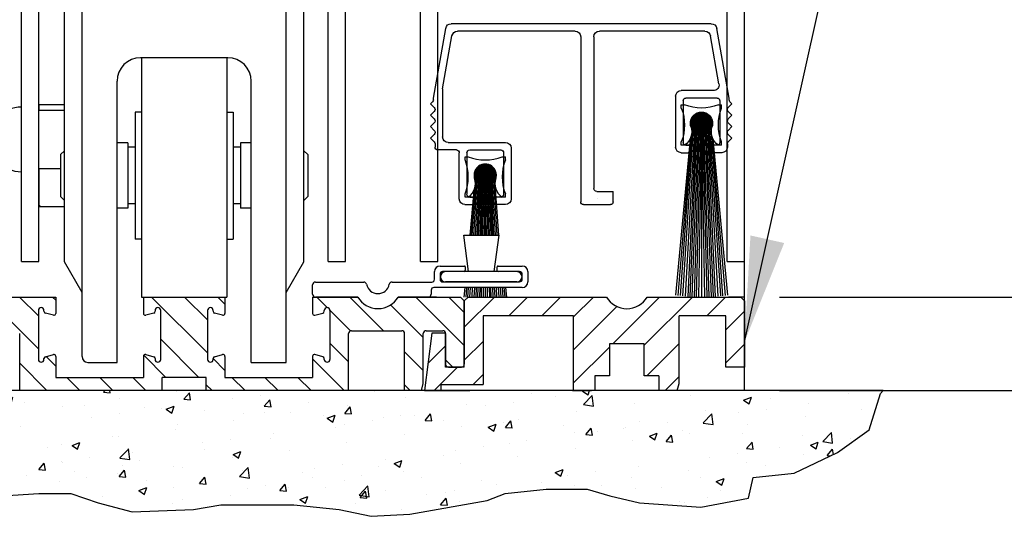
# Model space of a CAD drawing. Extents: x -590 to 468, y -116 to 140.
# Drawn here: x -55 to -50, y -63 to -60 of the extents above; entities that cross this region are included whole.
import ezdxf

# ---------------------------------------------------------------- set-up
doc = ezdxf.new("R2010")
doc.units = 0
doc.header["$MEASUREMENT"] = 0
doc.header["$PDMODE"] = 2
doc.header["$PDSIZE"] = -2
doc.linetypes.add('HIDDEN2', pattern=[0.1875, 0.125, -0.0625])
doc.layers.get('0').update_dxf_attribs({"linetype": 'CONTINUOUS'})
doc.layers.get('DEFPOINTS').update_dxf_attribs({"linetype": 'CONTINUOUS'})
for name, color, linetype in [('G-DETL-DIMS', 31, 'CONTINUOUS'), ('G-DETL-FINE', 32, 'CONTINUOUS'), ('G-DETL-HIDN', 32, 'HIDDEN2'), ('G-DETL-HTCH', 32, 'CONTINUOUS')]:
    doc.layers.add(name, color=color, linetype=linetype)
doc.styles.get("Standard").update_dxf_attribs({"font": 'romans.shx'})
doc.dimstyles.new('DIM6', dxfattribs={"dimscale": 6, "dimtxt": 0.09375, "dimasz": 0.09375, "dimexe": 0.0625, "dimexo": 0.03125, "dimgap": 0.03125, "dimtad": 1, "dimdec": 3, "dimzin": 4, "dimdsep": 46, "dimlunit": 4, "dimtxsty": 'Standard', "dimcen": -0.0625, "dimadec": 0, "dimazin": 0, "dimtfac": 1, "dimtdec": 3, "dimtofl": 0, "dimtmove": 0, "dimatfit": 3, "dimfxl": 0.06, "dimfrac": 2, "dimtolj": 1, "dimtzin": 4, "dimarcsym": 0})
doc.dimstyles.new('DIM6$7', dxfattribs={"dimscale": 6, "dimtxt": 0.09375, "dimasz": 0.09375, "dimexe": 0.0625, "dimexo": 0.03125, "dimgap": 0.03125, "dimtad": 0, "dimdec": 3, "dimzin": 4, "dimdsep": 46, "dimlunit": 4, "dimtxsty": 'Standard', "dimcen": -0.0625, "dimadec": 0, "dimazin": 0, "dimtfac": 1, "dimtdec": 3, "dimtofl": 0, "dimtmove": 0, "dimatfit": 3, "dimfxl": 0.06, "dimfrac": 2, "dimtolj": 1, "dimtzin": 4, "dimarcsym": 0})

# ---------------------------------------------------------------- blocks, each defined once
blk = doc.blocks.new('*D84')
at = {"layer": 'DEFPOINTS', "color": 0, "transparency": 16777216}
for p in [(-51.0733, -36.887), (-41.5222, -36.887), (-51.0733, -62.3622)]:
    blk.add_point(p, dxfattribs=at)
at = {"layer": 'G-DETL-DIMS', "color": 0, "lineweight": -2, "transparency": 16777216}
for p, q in [((-50.8858, -36.887), (-41.1472, -36.887)), ((-41.5222, -61.7997), (-41.5222, -37.4495)), ((-50.8858, -62.3622), (-41.1472, -62.3622))]:
    blk.add_line(p, q, dxfattribs=at)
at = {"layer": 'G-DETL-DIMS', "color": 0, "transparency": 16777216}
for points in [[(-41.6159, -37.4495), (-41.4284, -37.4495), (-41.5222, -36.887)], [(-41.6159, -61.7997), (-41.4284, -61.7997), (-41.5222, -62.3622)]]:
    blk.add_solid(points, dxfattribs=at)
at = {"layer": 'G-DETL-DIMS', "color": 0, "transparency": 16777216, "insert": (-42.1382, -49.0312), "char_height": 0.5625, "attachment_point": 5, "rotation": 90}
blk.add_mtext('\\A1;92" [2337] PACKAGE HEIGHT', dxfattribs=at)
blk = doc.blocks.new('*D85')
at = {"layer": 'DEFPOINTS', "color": 0, "transparency": 16777216}
for p in [(-52.9683, -45.887), (-42.9781, -45.887), (-51.0733, -61.8622)]:
    blk.add_point(p, dxfattribs=at)
at = {"layer": 'G-DETL-DIMS', "color": 0, "lineweight": -2, "transparency": 16777216}
for p, q in [((-52.7808, -45.887), (-42.6031, -45.887)), ((-42.9781, -61.2997), (-42.9781, -46.4495)), ((-50.8858, -61.8622), (-42.6031, -61.8622))]:
    blk.add_line(p, q, dxfattribs=at)
at = {"layer": 'G-DETL-DIMS', "color": 0, "transparency": 16777216}
for points in [[(-43.0718, -46.4495), (-42.8843, -46.4495), (-42.9781, -45.887)], [(-43.0718, -61.2997), (-42.8843, -61.2997), (-42.9781, -61.8622)]]:
    blk.add_solid(points, dxfattribs=at)
at = {"layer": 'G-DETL-DIMS', "color": 0, "transparency": 16777216, "insert": (-43.5941, -53.3651), "char_height": 0.5625, "attachment_point": 5, "rotation": 90}
blk.add_mtext('\\A1;82 1/2" [2095] CLEAR OPENING', dxfattribs=at)
blk = doc.blocks.new('*D88')
at = {"layer": 'DEFPOINTS', "color": 0, "transparency": 16777216}
for p in [(-51.0733, -36.637), (-40.2111, -36.637), (-47.6963, -62.3622)]:
    blk.add_point(p, dxfattribs=at)
at = {"layer": 'G-DETL-DIMS', "color": 0, "lineweight": -2, "transparency": 16777216}
for p, q in [((-50.8858, -36.637), (-39.8361, -36.637)), ((-40.2111, -61.7997), (-40.2111, -37.1995)), ((-47.5088, -62.3622), (-39.8361, -62.3622))]:
    blk.add_line(p, q, dxfattribs=at)
at = {"layer": 'G-DETL-DIMS', "color": 0, "transparency": 16777216}
for points in [[(-40.3048, -37.1995), (-40.1173, -37.1995), (-40.2111, -36.637)], [(-40.3048, -61.7997), (-40.1173, -61.7997), (-40.2111, -62.3622)]]:
    blk.add_solid(points, dxfattribs=at)
at = {"layer": 'G-DETL-DIMS', "color": 0, "transparency": 16777216, "insert": (-40.6798, -48.9062), "char_height": 0.5625, "attachment_point": 5, "rotation": 90}
blk.add_mtext('\\A1;ROUGH OPENING', dxfattribs=at)
blk = doc.blocks.new('4769BLK')
at = {"layer": 'G-DETL-FINE'}
for p, q in [((-0.6902, 0), (0.6902, 0)), ((-0.785, -0.395), (-0.7197, -0.0248)), ((-0.6566, -0.04), (-0.097, -0.04)), ((0.033, -0.04), (0.6566, -0.04)), ((0.785, -0.395), (0.7197, -0.0248)), ((-0.7311, -0.3198), (-0.6862, -0.0648)), ((-0.067, -0.07), (-0.067, -0.8755)), ((0.003, -0.07), (0.003, -0.9455)), ((0.7358, -0.346), (0.6862, -0.0648)), ((-0.7016, -0.355), (-0.5308, -0.355)), ((0.7358, -0.346), (0.7358, -0.6005)), ((-0.7894, -0.4149), (-0.8, -0.4255)), ((-0.785, -0.4042), (-0.785, -0.395)), ((-0.7358, -0.41), (-0.7358, -0.63)), ((-0.7208, -0.395), (-0.5558, -0.395)), ((-0.5408, -0.41), (-0.5408, -0.63)), ((-0.5008, -0.385), (-0.5008, -0.655)), ((0.785, -0.4042), (0.785, -0.395)), ((0.7894, -0.4149), (0.8, -0.4255)), ((-0.7801, -0.4453), (-0.8, -0.4255)), ((-0.7801, -0.4665), (-0.8, -0.4864)), ((0.7801, -0.4453), (0.8, -0.4255)), ((0.7801, -0.4665), (0.8, -0.4864)), ((-0.7806, -0.5058), (-0.8, -0.4864)), ((0.7806, -0.5058), (0.8, -0.4864)), ((-0.7806, -0.527), (-0.8, -0.5464)), ((-0.7801, -0.5662), (-0.8, -0.5464)), ((0.7801, -0.5662), (0.8, -0.5464)), ((0.7806, -0.527), (0.8, -0.5464)), ((-0.7801, -0.5875), (-0.8, -0.6073)), ((-0.7801, -0.6272), (-0.8, -0.6073)), ((0.7801, -0.5875), (0.8, -0.6073)), ((0.7801, -0.6272), (0.8, -0.6073)), ((-0.7758, -0.6378), (-0.7758, -0.655)), ((-0.7208, -0.645), (-0.6933, -0.645)), ((-0.6933, -0.645), (-0.6933, -0.67)), ((-0.5558, -0.645), (-0.5833, -0.645)), ((-0.5833, -0.645), (-0.5833, -0.67)), ((0.3723, -0.6605), (0.3723, -0.9305)), ((0.7058, -0.6305), (0.4023, -0.6305)), ((0.5923, -0.6705), (0.4273, -0.6705)), ((0.6623, -0.6705), (0.7608, -0.6705)), ((0.7758, -0.6378), (0.7758, -0.655)), ((0.7758, -0.6378), (0.7758, -0.6555)), ((-0.7458, -0.685), (-0.7083, -0.685)), ((-0.5308, -0.685), (-0.5683, -0.685)), ((0.4123, -0.6855), (0.4123, -0.9055)), ((0.6073, -0.6855), (0.6073, -0.9055)), ((0.6473, -0.9305), (0.6473, -0.6855)), ((-0.1695, -0.9455), (-0.1695, -0.8905)), ((-0.082, -0.8905), (-0.1695, -0.8905)), ((-0.087, -0.9255), (-0.087, -0.9255)), ((0.4273, -0.9205), (0.4548, -0.9205)), ((0.4548, -0.9205), (0.4548, -0.9455)), ((0.5923, -0.9205), (0.5648, -0.9205)), ((0.5648, -0.9205), (0.5648, -0.9455)), ((-0.012, -0.9605), (-0.1545, -0.9605)), ((0.4023, -0.9605), (0.4398, -0.9605)), ((0.6173, -0.9605), (0.5798, -0.9605))]:
    blk.add_line(p, q, dxfattribs=at)
for centre, radius, start, end in [((-0.6902, -0.03), 0.03, 90, 170), ((-0.6566, -0.07), 0.03, 90, 170), ((-0.097, -0.07), 0.03, 0, 90), ((0.033, -0.07), 0.03, 90, 180), ((0.6566, -0.07), 0.03, 10, 90), ((0.6902, -0.03), 0.03, 10, 90), ((-0.7016, -0.325), 0.03, 170, 270), ((-0.5308, -0.385), 0.03, 360, 90), ((-0.8, -0.4042), 0.015, 315, 360), ((-0.7208, -0.41), 0.015, 90, 180), ((-0.5558, -0.41), 0.015, 0, 90), ((0.8, -0.4042), 0.015, 180, 225), ((-0.7908, -0.4559), 0.015, 315, 45), ((0.7908, -0.4559), 0.015, 135, 225), ((-0.7912, -0.5164), 0.015, 315, 45), ((0.7912, -0.5164), 0.015, 135, 225), ((-0.7908, -0.5769), 0.015, 315, 45), ((0.7908, -0.5769), 0.015, 135, 225), ((-0.7908, -0.6378), 0.015, 360, 45), ((0.7058, -0.6005), 0.03, 270, 360), ((0.7908, -0.6378), 0.015, 135, 180), ((-0.7458, -0.655), 0.03, 180, 270), ((-0.7208, -0.63), 0.015, 180, 270), ((-0.7083, -0.67), 0.015, 270, 0), ((-0.5683, -0.67), 0.015, 180, 270), ((-0.5558, -0.63), 0.015, 270, 0), ((-0.5308, -0.655), 0.03, 270, 0), ((0.4023, -0.6605), 0.03, 90, 180), ((0.4273, -0.6855), 0.015, 90, 180), ((0.5923, -0.6855), 0.015, 0, 90), ((0.6623, -0.6855), 0.015, 90, 180), ((0.7608, -0.6555), 0.015, 270, 0), ((-0.082, -0.8755), 0.015, 270, 0), ((0.4023, -0.9305), 0.03, 180, 270), ((0.4273, -0.9055), 0.015, 180, 270), ((0.5923, -0.9055), 0.015, 270, 0), ((0.6173, -0.9305), 0.03, 270, 0), ((-0.1545, -0.9455), 0.015, 180, 270), ((-0.012, -0.9455), 0.015, 270, 360), ((0.4398, -0.9455), 0.015, 270, 0), ((0.5798, -0.9455), 0.015, 180, 270)]:
    blk.add_arc(centre, radius, start, end, dxfattribs=at)
blk = doc.blocks.new('805')
at = {"layer": 'G-DETL-FINE'}
blk.add_blockref('4769BLK', (0, 0), dxfattribs=at)
blk = doc.blocks.new('BRUSH')
at = {"layer": 'G-DETL-FINE'}
for p, q in [((-0.09, -0.036), (-0.107, -0.036)), ((-0.107, -0.053), (-0.107, -0.036)), ((0.107, -0.036), (0.09, -0.036)), ((0.107, -0.053), (0.107, -0.036)), ((0.0002, -0.076), (-0.0577, -0.1339)), ((-0.0035, -0.0761), (-0.0576, -0.1303)), ((0.0036, -0.0761), (-0.0576, -0.1373)), ((-0.0074, -0.0764), (-0.0573, -0.1264)), ((0.0068, -0.0764), (-0.0573, -0.1406)), ((0.0099, -0.0768), (-0.0569, -0.1436)), ((-0.0116, -0.0771), (-0.0566, -0.1221)), ((0.0129, -0.0774), (-0.0563, -0.1466)), ((0.0157, -0.0781), (-0.0556, -0.1494)), ((-0.0163, -0.0783), (-0.0554, -0.1174)), ((0.0184, -0.079), (-0.0547, -0.1521)), ((0.021, -0.0799), (-0.0538, -0.1547)), ((-0.0217, -0.0802), (-0.0535, -0.112)), ((0.0235, -0.081), (-0.0528, -0.1572)), ((0.0259, -0.0821), (-0.0516, -0.1596)), ((0.0282, -0.0833), (-0.0504, -0.1619)), ((-0.0286, -0.0836), (-0.0502, -0.1051)), ((-0.0495, -0.104), (0.0298, -0.1832)), ((0.0304, -0.0846), (-0.0491, -0.1641)), ((-0.0481, -0.1018), (0.0319, -0.1818)), ((0.0326, -0.086), (-0.0477, -0.1663)), ((-0.0467, -0.0997), (0.034, -0.1804)), ((0.0346, -0.0875), (-0.0462, -0.1683)), ((-0.0451, -0.0977), (0.036, -0.1789)), ((0.0366, -0.0891), (-0.0447, -0.1703)), ((-0.0435, -0.0958), (0.0379, -0.1773)), ((0.0385, -0.0907), (-0.043, -0.1722)), ((-0.0418, -0.0939), (0.0398, -0.1756)), ((0.0403, -0.0924), (-0.0413, -0.1741)), ((-0.0401, -0.0922), (0.0416, -0.1738)), ((0.0421, -0.0942), (-0.0395, -0.1758)), ((-0.0382, -0.0905), (0.0433, -0.172)), ((0.0438, -0.096), (-0.0377, -0.1775)), ((-0.0363, -0.0888), (0.0449, -0.1701)), ((0.0454, -0.098), (-0.0357, -0.1791)), ((-0.0343, -0.0873), (0.0464, -0.1681)), ((0.0469, -0.1), (-0.0337, -0.1806)), ((-0.0323, -0.0858), (0.0479, -0.166)), ((0.0483, -0.1021), (-0.0316, -0.182)), ((-0.0301, -0.0844), (0.0493, -0.1638)), ((0.0497, -0.1043), (-0.0295, -0.1834)), ((-0.0279, -0.0831), (0.0506, -0.1616)), ((-0.0256, -0.0819), (0.0518, -0.1593)), ((-0.0231, -0.0808), (0.0529, -0.1569)), ((-0.0206, -0.0798), (0.0539, -0.1544)), ((-0.018, -0.0789), (0.0549, -0.1517)), ((-0.0153, -0.078), (0.0557, -0.149)), ((-0.0125, -0.0773), (0.0564, -0.1462)), ((-0.0095, -0.0768), (0.057, -0.1432)), ((-0.0064, -0.0763), (0.0574, -0.1401)), ((-0.0031, -0.0761), (0.0577, -0.1369)), ((0.0003, -0.076), (0.0577, -0.1334)), ((0.004, -0.0761), (0.0576, -0.1297)), ((0.0079, -0.0765), (0.0572, -0.1258)), ((0.0122, -0.0773), (0.0564, -0.1215)), ((0.017, -0.0785), (0.0552, -0.1167)), ((0.0226, -0.0806), (0.0532, -0.1111)), ((0.0298, -0.0843), (0.0495, -0.1039)), ((-0.0475, -0.1337), (-0.1123, -1.0491)), ((-0.0415, -0.1337), (-0.1002, -1.0505)), ((-0.0355, -0.1337), (-0.087, -1.0519)), ((-0.0295, -0.1337), (-0.0729, -1.0531)), ((-0.0235, -0.1337), (-0.0618, -1.0539)), ((-0.0577, -0.1311), (0.0026, -0.1914)), ((-0.0577, -0.1346), (-0.0009, -0.1915)), ((-0.0576, -0.1383), (-0.0046, -0.1913)), ((-0.0574, -0.1278), (0.0059, -0.1912)), ((-0.0571, -0.1423), (-0.0086, -0.1908)), ((-0.057, -0.1247), (0.009, -0.1908)), ((-0.0565, -0.1217), (0.012, -0.1902)), ((-0.0563, -0.1467), (-0.013, -0.19)), ((-0.0558, -0.1189), (0.0149, -0.1895)), ((-0.055, -0.1161), (0.0176, -0.1887)), ((-0.0549, -0.1516), (-0.0178, -0.1886)), ((-0.0541, -0.1135), (0.0202, -0.1878)), ((-0.0531, -0.111), (0.0227, -0.1868)), ((-0.052, -0.1085), (0.0252, -0.1857)), ((-0.0175, -0.1337), (-0.0509, -1.0546)), ((-0.0508, -0.1062), (0.0275, -0.1845)), ((-0.0115, -0.1337), (-0.0383, -1.0552)), ((-0.0055, -0.1337), (-0.029, -1.0555)), ((0.0509, -0.1065), (-0.0272, -0.1847)), ((0.0521, -0.1089), (-0.0248, -0.1858)), ((0.0532, -0.1113), (-0.0224, -0.1869)), ((0.0542, -0.1139), (-0.0199, -0.1879)), ((0.0551, -0.1165), (-0.0172, -0.1888)), ((0.0005, -0.1337), (-0.0156, -1.0559)), ((0.0559, -0.1192), (-0.0145, -0.1896)), ((0.0566, -0.1221), (-0.0116, -0.1903)), ((0.0571, -0.1251), (-0.0086, -0.1908)), ((0.0575, -0.1283), (-0.0055, -0.1912)), ((0.0577, -0.1316), (-0.0021, -0.1914)), ((0.0005, -0.1337), (0, -1.056)), ((0, -0.1337), (0.0156, -1.0559)), ((0.0577, -0.1351), (0.0014, -0.1914)), ((0.0575, -0.1388), (0.0051, -0.1912)), ((0.006, -0.1337), (0.029, -1.0555)), ((0.057, -0.1429), (0.0092, -0.1907)), ((0.012, -0.1337), (0.0383, -1.0552)), ((0.0561, -0.1473), (0.0136, -0.1898)), ((0.018, -0.1337), (0.0509, -1.0546)), ((0.0547, -0.1523), (0.0186, -0.1884)), ((0.024, -0.1337), (0.0618, -1.0539)), ((0.03, -0.1337), (0.0729, -1.0531)), ((0.036, -0.1337), (0.087, -1.0519)), ((0.042, -0.1337), (0.1002, -1.0505)), ((0.048, -0.1337), (0.1123, -1.0483)), ((-0.0536, -0.1993), (-0.1261, -1.0473)), ((-0.0527, -0.1573), (-0.0236, -0.1864)), ((-0.0485, -0.165), (-0.0313, -0.1822)), ((0.0523, -0.1582), (0.0245, -0.186)), ((0.0475, -0.1665), (0.0328, -0.1813)), ((0.054, -0.1994), (0.1261, -1.0473)), ((-0.0596, -0.216), (-0.1378, -1.0456)), ((-0.107, -0.25), (-0.107, -0.233)), ((-0.107, -0.25), (0.107, -0.25)), ((0.06, -0.2161), (0.1378, -1.0456)), ((0.107, -0.25), (0.107, -0.233))]:
    blk.add_line(p, q, dxfattribs=at)
blk.add_circle((0, -0.1337), 0.0577, dxfattribs=at)
for centre, radius, start, end in [((0, 0.1937), 0.2467, 248.607, 291.393), ((-0.3367, -0.143), 0.2467, 338.607, 21.393), ((0, -0.1337), 0.0592, 339.6693, 200.3307), ((0.3367, -0.143), 0.2467, 158.607, 201.393), ((-0.1356, -0.1795), 0.084, 302.8811, 19.832), ((0.1356, -0.1795), 0.084, 160.168, 237.1189)]:
    blk.add_arc(centre, radius, start, end, dxfattribs=at)
blk = doc.blocks.new('SO_SWEEP_INS')
at = {"layer": 'G-DETL-FINE'}
for p, q in [((0.4593, 0.393), (0.6465, 0.393)), ((0.485, 0.198), (0.4593, 0.393)), ((0.6465, 0.393), (0.6208, 0.198)), ((0.333, 0.228), (0.4629, 0.228)), ((0.4679, 0.223), (0.4679, 0.205)), ((0.6379, 0.203), (0.6379, 0.223)), ((0.6429, 0.228), (0.7729, 0.228)), ((0.303, 0.157), (0.303, 0.198)), ((0.333, 0.185), (0.333, 0.1555)), ((0.4609, 0.198), (0.346, 0.198)), ((0.744, 0.198), (0.362, 0.198)), ((0.7579, 0.198), (0.6429, 0.198)), ((0.7729, 0.158), (0.7729, 0.183)), ((0.8029, 0.198), (0.8029, 0.143)), ((-0.35, 0.077), (-0.35, 0.127)), ((-0.335, 0.142), (-0.0755, 0.142)), ((0.0755, 0.142), (0.288, 0.142)), ((0.7729, 0.113), (0.3, 0.113)), ((0.3455, 0.143), (0.7579, 0.143)), ((0.744, 0.143), (0.362, 0.143)), ((-0.1079, 0.062), (-0.3347, 0.062)), ((0.27, 0.062), (0.1079, 0.062)), ((0.285, 0.098), (0.285, 0.077))]:
    blk.add_line(p, q, dxfattribs=at)
for centre, radius, start, end in [((0.333, 0.198), 0.03, 90, 180), ((0.4629, 0.223), 0.005, 0, 90), ((0.6429, 0.223), 0.005, 90, 180), ((0.7729, 0.198), 0.03, 0, 90), ((0.346, 0.185), 0.013, 90, 180), ((0.362, 0.1705), 0.0275, 90, 270), ((0.4609, 0.205), 0.007, 270, 0), ((0.6429, 0.203), 0.005, 180, 270), ((0.744, 0.1705), 0.0275, 270, 90), ((0.7579, 0.183), 0.015, 0, 90), ((-0.335, 0.127), 0.015, 90, 180), ((-0.0755, 0.127), 0.015, 11.2333, 90), ((0, 0.142), 0.062, 191.2333, 348.7667), ((0.0755, 0.127), 0.015, 90, 168.7667), ((0.3, 0.098), 0.015, 90, 180), ((0.288, 0.157), 0.015, 270, 0), ((0.3455, 0.1555), 0.0125, 180, 270), ((0.7579, 0.158), 0.015, 270, 0), ((0.7729, 0.143), 0.03, 270, 0), ((-0.335, 0.077), 0.015, 180, 271.0153), ((0, 0.125), 0.125, 210.265, 329.735), ((0.27, 0.077), 0.015, 270, 0)]:
    blk.add_arc(centre, radius, start, end, dxfattribs=at)

msp = doc.modelspace()

# ---------------------------------------------------------------- hatches: boundary and pattern name
at = {"layer": 'G-DETL-FINE'}
h = msp.add_hatch(dxfattribs=at)
h.set_pattern_fill('ANSI31', color=256, angle=90, style=0)
h.set_pattern_definition([(135, (-1181.96067, -67.28767), (-0.088388348, -0.088388348), [])])
h.paths.add_polyline_path([(-53.3228, -61.9386, -0.339454), (-53.3302, -61.9483), (-53.3732, -61.9598, -0.493145), (-53.3858, -61.9502), (-53.3858, -61.8622), (-53.1437, -61.8622, 0.571094), (-52.9284, -61.8632, 0.002392), (-52.9278, -61.8622), (-52.5933, -61.8622), (-52.5733, -61.8822), (-52.5733, -62.2222, -0.414214), (-52.5883, -62.2372), (-52.6583, -62.2372, -0.414214), (-52.6733, -62.2222), (-52.6733, -62.0576, 0.414214), (-52.6883, -62.0426), (-52.7778, -62.0426, 0.414214), (-52.7928, -62.0576), (-52.7928, -62.3248), (-52.8028, -62.3622), (-52.8928, -62.3622), (-52.8928, -62.0576, 0.414214), (-52.9078, -62.0426), (-53.1778, -62.0426, 0.414214), (-53.1928, -62.0576), (-53.1928, -62.3622), (-53.9548, -62.3622), (-53.9548, -62.2922), (-54.1918, -62.2922), (-54.1918, -62.3622), (-54.9538, -62.3622), (-54.9538, -62.0576, 0.414214), (-54.9688, -62.0426), (-55.2388, -62.0426, 0.415546), (-55.2538, -62.0577, -0.001137), (-55.2538, -62.0576), (-55.2538, -62.3622), (-55.3438, -62.3622), (-55.3538, -62.3248), (-55.3538, -62.0576, 0.414214), (-55.3688, -62.0426), (-55.4583, -62.0426, 0.414214), (-55.4733, -62.0576), (-55.4733, -62.2222, -0.414214), (-55.4883, -62.2372), (-55.5583, -62.2372, -0.414214), (-55.5733, -62.2222), (-55.5733, -61.8822), (-55.5533, -61.8622), (-55.2187, -61.8622, 0.57428), (-55.0028, -61.8622, -0.000007), (-55.0028, -61.8622), (-54.7608, -61.8622), (-54.7608, -61.9502, -0.493145), (-54.7733, -61.9598), (-54.8163, -61.9483, -0.339454), (-54.8238, -61.9386), (-54.8238, -61.9342, 0.57735), (-54.8463, -61.9212, 0.267949), (-54.8538, -61.9342), (-54.8538, -62.1962, 1), (-54.8238, -62.1962), (-54.8238, -62.1917, -0.339454), (-54.8163, -62.182), (-54.7733, -62.1705, -0.493145), (-54.7608, -62.1802), (-54.7608, -62.2922), (-54.2918, -62.2922), (-54.2918, -62.1802, -0.493145), (-54.2792, -62.1705), (-54.2362, -62.182, -0.339454), (-54.2288, -62.1917), (-54.2288, -62.1962, 1), (-54.1988, -62.1962), (-54.1988, -61.9342, 0.57735), (-54.2213, -61.9212, 0.267949), (-54.2288, -61.9342), (-54.2288, -61.9386, -0.339454), (-54.2362, -61.9483), (-54.2792, -61.9598, -0.493145), (-54.2918, -61.9502), (-54.2918, -61.8622), (-53.8548, -61.8622), (-53.8548, -61.9502, -0.493145), (-53.8673, -61.9598), (-53.9103, -61.9483, -0.339454), (-53.9178, -61.9386), (-53.9178, -61.9342, 0.57735), (-53.9403, -61.9212, 0.267949), (-53.9478, -61.9342), (-53.9478, -62.1962, 1), (-53.9178, -62.1962), (-53.9178, -62.1917, -0.339454), (-53.9103, -62.182), (-53.8673, -62.1705, -0.493145), (-53.8548, -62.1802), (-53.8548, -62.2922), (-53.3858, -62.2922), (-53.3858, -62.1802, -0.493145), (-53.3732, -62.1705), (-53.3302, -62.182, -0.339454), (-53.3228, -62.1917), (-53.3228, -62.1962, 1), (-53.2928, -62.1962), (-53.2928, -61.9342, 0.57735), (-53.3153, -61.9212, 0.267949), (-53.3228, -61.9342)])
h = msp.add_hatch(dxfattribs=at)
h.set_pattern_fill('ANSI31', color=256, style=0)
h.set_pattern_definition([(45, (-1181.96067, -67.28767), (-0.088388348, 0.088388348), [])])
h.paths.add_polyline_path([(-51.8118, -61.8622), (-52.5533, -61.8622), (-52.5733, -61.8822), (-52.5733, -62.2372), (-52.6733, -62.2372), (-52.6733, -62.0576, 0.02456), (-52.6733, -62.0562), (-52.7464, -62.0562), (-52.7873, -62.3622), (-52.6973, -62.3622), (-52.6973, -62.3302), (-52.4733, -62.3302), (-52.4733, -61.9622), (-51.9883, -61.9622), (-51.9883, -62.3622), (-51.8748, -62.3622), (-51.8748, -62.2842), (-51.7968, -62.2842), (-51.7968, -62.1122), (-51.6098, -62.1122), (-51.6098, -62.2842), (-51.5318, -62.2842), (-51.5318, -62.3622), (-51.4333, -62.3622), (-51.4233, -62.3248), (-51.4233, -61.9622), (-51.1733, -61.9622), (-51.1733, -62.2372), (-51.0733, -62.2372), (-51.0733, -61.8822), (-51.0933, -61.8622), (-51.5947, -61.8622, -0.580429)])
at = {"layer": 'G-DETL-HTCH'}
h = msp.add_hatch(dxfattribs=at)
h.set_pattern_fill('AR-CONC', color=256, scale=0.06, style=0)
h.set_pattern_definition([(50, (-1151.54148, -85.39363), (0.43035273, -0.03765099), [0.04499965, -0.49499612]), (355, (-1151.54148, -85.39363), (-0.08325015, 0.45131174), [0.03599972, -0.3959969]), (100.451444, (-1151.5056, -85.39677), (0.34710259, 0.41366075), [0.03824382, -0.42068197]), (46.1842, (-1151.5415, -85.27363), (0.64033978, -0.0993108), [0.06749947, -0.74249418]), (96.635635, (-1151.4881, -85.2819), (0.56079277, 0.58446658), [0.05736576, -0.6310233]), (351.184164, (-1151.5415, -85.2736), (0.56079277, 0.58446658), [0.05399958, -0.59399534]), (21, (-1151.48148, -85.30363), (0.35814142, -0.24156944), [0.04499965, -0.49499612]), (326, (-1151.48148, -85.30363), (0.14598805, 0.43508661), [0.03599972, -0.3959969]), (71.451445, (-1151.45163, -85.32376), (0.50412947, 0.19351717), [0.03824381, -0.42068197]), (37.5, (-1151.54148, -85.39363), (0.007295856, 0.199734745), [0, -0.39119693, 0, -0.401996846, 0, -0.39749688]), (7.5, (-1151.54148, -85.39363), (0.157840484, 0.23664517), [0, -0.2291982, 0, -0.382197, 0, -0.15149881]), (327.5, (-1151.67527, -85.39363), (0.32029095, -0.013532817), [0, -0.149998823, 0, -0.46799633, 0, -0.62099513]), (317.5, (-1151.73527, -85.39363), (0.34990896, 0.06006252), [0, -0.19499847, 0, -0.31079756, 0, -0.44099654])])
h.paths.add_polyline_path([(-50.5762, -62.6953), (-50.4057, -62.5736), (-50.3448, -62.3789), (-50.3303, -62.3622), (-50.5915, -62.3622), (-56.5744, -62.3622), (-56.5313, -62.4397), (-56.4217, -62.5249), (-56.2877, -62.5736), (-56.1172, -62.6101), (-55.9346, -62.6588), (-55.8615, -62.7197), (-55.7397, -62.8292), (-55.6545, -62.89), (-55.4961, -62.9266), (-55.2648, -62.9266), (-55.0455, -62.9266), (-54.8507, -62.9144), (-54.6802, -62.9144), (-54.5341, -62.9631), (-54.3514, -63.0117), (-54.0226, -62.9996), (-53.8764, -62.9752), (-53.6207, -62.9752), (-53.4867, -62.9752), (-53.2432, -62.9996), (-53.0727, -63.0361), (-52.8657, -63.0239), (-52.4516, -62.9509), (-52.3542, -62.9144), (-52.135, -62.89), (-51.9158, -62.89), (-51.794, -62.9266), (-51.6357, -62.9631), (-51.3068, -62.9874), (-51.0511, -62.9387), (-51.0268, -62.8292), (-50.8075, -62.8048)])

# ---------------------------------------------------------------- linework, layer by layer
at = {"layer": 'G-DETL-FINE'}
for p, q in [((-54.9446, -61.6716), (-54.9446, -57.2586)), ((-53.2096, -61.6716), (-53.2096, -57.2586)), ((-52.8083, -61.6716), (-52.8083, -57.2586)), ((-51.0733, -62.3622), (-51.0733, -57.2586)), ((-54.8516, -61.6716), (-54.8516, -59.8686)), ((-54.7138, -61.6744), (-54.7138, -59.8686)), ((-54.6198, -62.1809), (-54.6198, -59.8686)), ((-53.5268, -62.2122), (-53.5268, -59.8686)), ((-53.4328, -61.6744), (-53.4328, -59.8686)), ((-53.3026, -61.6716), (-53.3026, -59.8686)), ((-52.7153, -61.6716), (-52.7153, -59.963)), ((-51.1663, -61.6716), (-51.1663, -59.963)), ((-53.8393, -60.5816), (-54.3073, -60.5816)), ((-54.3013, -60.5816), (-54.3013, -61.8622)), ((-53.8453, -60.5816), (-53.8453, -61.8622)), ((-54.4323, -62.2122), (-54.4323, -60.7066)), ((-53.7143, -62.2122), (-53.7143, -60.7066)), ((-54.8516, -60.8323), (-54.7138, -60.8323)), ((-54.8516, -60.8323), (-54.8516, -60.8623)), ((-54.8516, -60.8623), (-54.7138, -60.8623)), ((-54.3363, -60.8722), (-54.3363, -61.5522)), ((-54.3013, -60.8722), (-54.3363, -60.8722)), ((-53.8453, -60.8722), (-53.8103, -60.8722)), ((-53.8103, -60.8722), (-53.8103, -61.5522)), ((-54.3753, -61.0372), (-54.4323, -61.0372)), ((-54.3753, -61.0372), (-54.3753, -61.3872)), ((-53.7713, -61.0372), (-53.7713, -61.3872)), ((-53.7143, -61.0372), (-53.7713, -61.0372)), ((-54.7346, -61.0997), (-54.7138, -61.0788)), ((-54.3363, -61.0607), (-54.3753, -61.0607)), ((-53.7713, -61.0607), (-53.8103, -61.0607)), ((-53.4119, -61.0997), (-53.4328, -61.0788)), ((-54.7346, -61.0997), (-54.7346, -61.3247)), ((-53.4119, -61.0997), (-53.4119, -61.3247)), ((-52.5693, -61.1114), (-52.5522, -61.1114)), ((-52.5693, -61.1286), (-52.5693, -61.1114)), ((-52.3707, -61.1114), (-52.3535, -61.1114)), ((-52.3535, -61.1286), (-52.3535, -61.1114)), ((-54.8516, -61.1743), (-54.7346, -61.1743)), ((-54.8516, -61.1743), (-54.8516, -61.3783)), ((-52.4617, -61.1518), (-52.5197, -61.2097)), ((-52.4582, -61.1518), (-52.5196, -61.2132)), ((-52.4654, -61.1519), (-52.5195, -61.206)), ((-52.455, -61.1521), (-52.5193, -61.2165)), ((-52.4694, -61.1523), (-52.5191, -61.202)), ((-52.4518, -61.1526), (-52.5189, -61.2196)), ((-52.5185, -61.1983), (-52.4497, -61.267)), ((-52.4737, -61.1531), (-52.5183, -61.1977)), ((-52.4488, -61.1531), (-52.5183, -61.2226)), ((-52.5178, -61.1954), (-52.4468, -61.2664)), ((-52.446, -61.1538), (-52.5176, -61.2254)), ((-52.4786, -61.1543), (-52.5171, -61.1929)), ((-52.517, -61.1926), (-52.4441, -61.2656)), ((-52.4432, -61.1547), (-52.5168, -61.2282)), ((-52.5161, -61.19), (-52.4414, -61.2647)), ((-52.4406, -61.1556), (-52.5158, -61.2308)), ((-52.5151, -61.1874), (-52.4388, -61.2637)), ((-52.4842, -61.1564), (-52.515, -61.1872)), ((-52.4381, -61.1566), (-52.5148, -61.2333)), ((-52.514, -61.1849), (-52.4364, -61.2626)), ((-52.4356, -61.1578), (-52.5136, -61.2358)), ((-52.5128, -61.1826), (-52.434, -61.2614)), ((-52.4333, -61.159), (-52.5124, -61.2381)), ((-52.5115, -61.1803), (-52.4317, -61.2601)), ((-52.4915, -61.1601), (-52.5113, -61.18)), ((-52.4311, -61.1603), (-52.5111, -61.2404)), ((-52.5101, -61.1781), (-52.4295, -61.2587)), ((-52.4289, -61.1617), (-52.5097, -61.2425)), ((-52.5087, -61.176), (-52.4274, -61.2573)), ((-52.4268, -61.1632), (-52.5082, -61.2446)), ((-52.5072, -61.1739), (-52.4254, -61.2557)), ((-52.4248, -61.1647), (-52.5067, -61.2466)), ((-52.5056, -61.172), (-52.4234, -61.2541)), ((-52.4228, -61.1664), (-52.5051, -61.2486)), ((-52.5039, -61.1701), (-52.4215, -61.2524)), ((-52.421, -61.1681), (-52.5033, -61.2504)), ((-52.5021, -61.1683), (-52.4197, -61.2507)), ((-52.4192, -61.1699), (-52.5016, -61.2522)), ((-52.5003, -61.1666), (-52.418, -61.2488)), ((-52.4175, -61.1717), (-52.4997, -61.2539)), ((-52.4983, -61.165), (-52.4164, -61.2469)), ((-52.4159, -61.1737), (-52.4977, -61.2555)), ((-52.4963, -61.1634), (-52.4148, -61.2449)), ((-52.4144, -61.1757), (-52.4957, -61.2571)), ((-52.4943, -61.1619), (-52.4133, -61.2428)), ((-52.4129, -61.1778), (-52.4936, -61.2585)), ((-52.4921, -61.1605), (-52.4119, -61.2407)), ((-52.4115, -61.18), (-52.4914, -61.2599)), ((-52.4899, -61.1592), (-52.4106, -61.2384)), ((-52.4102, -61.1823), (-52.4892, -61.2612)), ((-52.4875, -61.1579), (-52.4094, -61.2361)), ((-52.409, -61.1846), (-52.4868, -61.2624)), ((-52.4851, -61.1568), (-52.4082, -61.2337)), ((-52.4079, -61.1871), (-52.4844, -61.2635)), ((-52.4826, -61.1557), (-52.4072, -61.2312)), ((-52.4069, -61.1896), (-52.4818, -61.2646)), ((-52.48, -61.1548), (-52.4062, -61.2285)), ((-52.406, -61.1923), (-52.4792, -61.2655)), ((-52.4772, -61.1539), (-52.4054, -61.2258)), ((-52.4051, -61.195), (-52.4764, -61.2663)), ((-52.4744, -61.1532), (-52.4046, -61.223)), ((-52.4045, -61.1979), (-52.4735, -61.267)), ((-52.4714, -61.1526), (-52.4041, -61.22)), ((-52.4039, -61.2009), (-52.4705, -61.2675)), ((-52.4683, -61.1522), (-52.4036, -61.2169)), ((-52.4651, -61.1519), (-52.4033, -61.2136)), ((-52.4616, -61.1518), (-52.4032, -61.2102)), ((-52.4579, -61.1519), (-52.4033, -61.2065)), ((-52.454, -61.1522), (-52.4037, -61.2026)), ((-52.4497, -61.1529), (-52.4044, -61.1983)), ((-52.445, -61.1541), (-52.4056, -61.1935)), ((-52.4395, -61.156), (-52.4075, -61.1881)), ((-52.4326, -61.1594), (-52.4108, -61.1811)), ((-52.5098, -61.21), (-52.5324, -61.5312)), ((-52.5038, -61.21), (-52.5242, -61.5312)), ((-52.5196, -61.2078), (-52.4593, -61.2682)), ((-52.5196, -61.2114), (-52.4628, -61.2682)), ((-52.5194, -61.2045), (-52.4559, -61.268)), ((-52.5194, -61.2152), (-52.4666, -61.268)), ((-52.519, -61.2013), (-52.4527, -61.2676)), ((-52.5189, -61.2192), (-52.4707, -61.2675)), ((-52.518, -61.2237), (-52.4751, -61.2666)), ((-52.5166, -61.2287), (-52.4802, -61.2651)), ((-52.4977, -61.21), (-52.5156, -61.5312)), ((-52.5142, -61.2347), (-52.4861, -61.2627)), ((-52.5094, -61.2431), (-52.4945, -61.2579)), ((-52.4917, -61.21), (-52.5067, -61.5312)), ((-52.4856, -61.21), (-52.4988, -61.5312)), ((-52.4796, -61.21), (-52.4911, -61.5312)), ((-52.4735, -61.21), (-52.4827, -61.5312)), ((-52.4675, -61.21), (-52.4755, -61.5312)), ((-52.4035, -61.2041), (-52.4674, -61.2679)), ((-52.4614, -61.21), (-52.4669, -61.5312)), ((-52.4032, -61.2074), (-52.464, -61.2682)), ((-52.4619, -61.21), (-52.4563, -61.5312)), ((-52.4619, -61.21), (-52.4617, -61.5312)), ((-52.4032, -61.2109), (-52.4605, -61.2682)), ((-52.4034, -61.2146), (-52.4568, -61.2681)), ((-52.4559, -61.21), (-52.4477, -61.5312)), ((-52.4038, -61.2187), (-52.4528, -61.2676)), ((-52.4498, -61.21), (-52.4405, -61.5312)), ((-52.4047, -61.2231), (-52.4484, -61.2668)), ((-52.4438, -61.21), (-52.4321, -61.5312)), ((-52.406, -61.228), (-52.4434, -61.2654)), ((-52.4377, -61.21), (-52.4243, -61.5312)), ((-52.4083, -61.2338), (-52.4376, -61.2632)), ((-52.4317, -61.21), (-52.4165, -61.5312)), ((-52.4125, -61.2416), (-52.4298, -61.2589)), ((-52.4256, -61.21), (-52.4076, -61.5312)), ((-52.4196, -61.21), (-52.399, -61.5312)), ((-52.4135, -61.21), (-52.3908, -61.5312)), ((-52.5219, -61.293), (-52.5443, -61.5312)), ((-52.5159, -61.2762), (-52.5376, -61.5312)), ((-54.7346, -61.3247), (-54.7138, -61.3455)), ((-53.4119, -61.3247), (-53.4328, -61.3455)), ((-52.5693, -61.3273), (-52.5693, -61.3101)), ((-52.3535, -61.3273), (-52.5693, -61.3273)), ((-52.3535, -61.3273), (-52.3535, -61.3101)), ((-54.8424, -61.3783), (-54.8516, -61.3689)), ((-54.8516, -61.3783), (-54.7138, -61.3783)), ((-54.3753, -61.3872), (-54.4323, -61.3872)), ((-54.3363, -61.3637), (-54.3753, -61.3637)), ((-53.7713, -61.3637), (-53.8103, -61.3637)), ((-53.7143, -61.3872), (-53.7713, -61.3872)), ((-54.3013, -61.5522), (-54.3363, -61.5522)), ((-53.8453, -61.5522), (-53.8103, -61.5522)), ((-54.9446, -61.6716), (-54.8516, -61.6716)), ((-54.6198, -61.8372), (-54.7138, -61.6744)), ((-53.5268, -61.8372), (-53.4328, -61.6744)), ((-53.3026, -61.6716), (-53.2096, -61.6716)), ((-52.8083, -61.6716), (-52.7153, -61.6716)), ((-51.1663, -61.6716), (-51.0733, -61.6716)), ((-52.5705, -61.8112), (-52.5753, -61.8622)), ((-52.5614, -61.8112), (-52.5657, -61.8622)), ((-52.5521, -61.8112), (-52.5557, -61.8622)), ((-52.542, -61.8112), (-52.5452, -61.8622)), ((-52.5311, -61.8112), (-52.5339, -61.8622)), ((-52.5197, -61.8112), (-52.5221, -61.8622)), ((-52.5103, -61.8112), (-52.5124, -61.8622)), ((-52.5011, -61.8112), (-52.5029, -61.8622)), ((-52.4907, -61.8112), (-52.4921, -61.8622)), ((-52.4825, -61.8112), (-52.4838, -61.8622)), ((-52.4716, -61.8112), (-52.4725, -61.8622)), ((-52.4616, -61.8112), (-52.4616, -61.8622)), ((-52.4514, -61.8112), (-52.4505, -61.8622)), ((-52.4405, -61.8112), (-52.4392, -61.8622)), ((-52.4323, -61.8112), (-52.4309, -61.8622)), ((-52.422, -61.8112), (-52.4201, -61.8622)), ((-52.4127, -61.8112), (-52.4106, -61.8622)), ((-52.4033, -61.8112), (-52.4009, -61.8622)), ((-52.3919, -61.8112), (-52.3891, -61.8622)), ((-52.381, -61.8112), (-52.3778, -61.8622)), ((-52.3709, -61.8112), (-52.3673, -61.8622)), ((-52.3617, -61.8112), (-52.3573, -61.8622)), ((-52.3525, -61.8112), (-52.3477, -61.8622)), ((-55.0028, -61.8622), (-54.7608, -61.8622)), ((-54.7608, -61.8622), (-54.7608, -61.9502)), ((-54.3013, -61.8622), (-53.8453, -61.8622)), ((-54.2918, -61.8622), (-54.2918, -61.9502)), ((-54.2918, -61.8622), (-53.8548, -61.8622)), ((-53.8548, -61.8622), (-53.8548, -61.9502)), ((-53.3858, -61.8622), (-53.1437, -61.8622)), ((-53.3858, -61.8622), (-53.3858, -61.9502)), ((-52.9278, -61.8622), (-52.5933, -61.8622)), ((-52.7221, -61.8622), (-52.8083, -61.8622)), ((-52.5733, -61.8822), (-52.5933, -61.8622)), ((-52.5533, -61.8622), (-52.5733, -61.8822)), ((-52.5533, -61.8622), (-52.5733, -61.8822)), ((-52.5733, -61.8822), (-52.5733, -62.2222)), ((-52.5733, -62.2372), (-52.5733, -61.8822)), ((-52.5533, -61.8622), (-52.5133, -61.8622)), ((-52.5533, -61.8622), (-51.8118, -61.8622)), ((-51.5947, -61.8622), (-51.0933, -61.8622)), ((-51.0733, -61.8622), (-51.1595, -61.8622)), ((-51.0733, -61.8822), (-51.0933, -61.8622)), ((-51.0733, -61.8822), (-51.0733, -62.2372)), ((-54.8538, -61.9342), (-54.8538, -62.1962)), ((-54.8238, -61.9386), (-54.8238, -61.9342)), ((-54.2288, -61.9342), (-54.2288, -61.9386)), ((-54.1988, -62.1962), (-54.1988, -61.9342)), ((-53.9478, -61.9342), (-53.9478, -62.1962)), ((-53.9178, -61.9386), (-53.9178, -61.9342)), ((-53.3228, -61.9386), (-53.3228, -61.9342)), ((-53.2928, -61.9342), (-53.2928, -62.1962)), ((-54.7733, -61.9598), (-54.8163, -61.9483)), ((-54.2362, -61.9483), (-54.2792, -61.9598)), ((-53.8673, -61.9598), (-53.9103, -61.9483)), ((-53.3732, -61.9598), (-53.3302, -61.9483)), ((-51.9883, -61.9622), (-52.4733, -61.9622)), ((-52.4733, -61.9622), (-52.4733, -62.3302)), ((-51.9883, -62.3622), (-51.9883, -61.9622)), ((-51.1733, -61.9622), (-51.4233, -61.9622)), ((-51.4233, -62.3248), (-51.4233, -61.9622)), ((-51.1733, -62.2372), (-51.1733, -61.9622)), ((-53.1778, -62.0426), (-52.9078, -62.0426)), ((-52.7778, -62.0426), (-52.6883, -62.0426)), ((-54.9538, -62.3622), (-54.9538, -62.0576)), ((-53.1928, -62.3622), (-53.1928, -62.0576)), ((-52.8928, -62.3622), (-52.8928, -62.0576)), ((-52.7928, -62.3248), (-52.7928, -62.0576)), ((-52.7464, -62.0562), (-52.7873, -62.3622)), ((-52.6733, -62.0562), (-52.7464, -62.0562)), ((-52.6733, -62.2372), (-52.6733, -62.0562)), ((-52.6733, -62.0576), (-52.6733, -62.2222)), ((-51.6098, -62.1122), (-51.7968, -62.1122)), ((-51.7968, -62.1122), (-51.7968, -62.2842)), ((-51.6098, -62.2842), (-51.6098, -62.1122)), ((-54.8238, -62.1962), (-54.8238, -62.1917)), ((-54.8163, -62.182), (-54.7733, -62.1705)), ((-54.7608, -62.1802), (-54.7608, -62.2922)), ((-54.2918, -62.1802), (-54.2918, -62.2922)), ((-54.2792, -62.1705), (-54.2362, -62.182)), ((-54.2288, -62.1917), (-54.2288, -62.1962)), ((-53.9178, -62.1962), (-53.9178, -62.1917)), ((-53.9103, -62.182), (-53.8673, -62.1705)), ((-53.8548, -62.1802), (-53.8548, -62.2922)), ((-53.3858, -62.1802), (-53.3858, -62.2922)), ((-53.3302, -62.182), (-53.3732, -62.1705)), ((-53.3228, -62.1962), (-53.3228, -62.1917)), ((-54.5885, -62.2122), (-54.4323, -62.2122)), ((-53.7143, -62.2122), (-53.5268, -62.2122)), ((-52.5733, -62.2372), (-52.6733, -62.2372)), ((-52.6583, -62.2372), (-52.5883, -62.2372)), ((-51.0733, -62.2372), (-51.1733, -62.2372)), ((-54.7608, -62.2922), (-54.2918, -62.2922)), ((-53.9548, -62.2922), (-54.1918, -62.2922)), ((-54.1918, -62.3622), (-54.1918, -62.2922)), ((-53.9548, -62.3622), (-53.9548, -62.2922)), ((-53.8548, -62.2922), (-53.3858, -62.2922)), ((-51.7968, -62.2842), (-51.8748, -62.2842)), ((-51.8748, -62.2842), (-51.8748, -62.3622)), ((-51.5318, -62.2842), (-51.6098, -62.2842)), ((-51.5318, -62.2842), (-51.5318, -62.3622)), ((-52.8028, -62.3622), (-52.7928, -62.3248)), ((-52.6973, -62.3302), (-52.4733, -62.3302)), ((-52.6973, -62.3622), (-52.6973, -62.3302)), ((-51.4333, -62.3622), (-51.4233, -62.3248)), ((-50.3303, -62.3622), (-56.5744, -62.3622)), ((-54.1918, -62.3622), (-54.9538, -62.3622)), ((-53.1928, -62.3622), (-53.9548, -62.3622)), ((-52.8028, -62.3622), (-52.8928, -62.3622)), ((-52.7873, -62.3622), (-52.6973, -62.3622)), ((-52.745, -62.3622), (-52.6446, -62.3622)), ((-52.6446, -62.3622), (-52.5442, -62.3622)), ((-51.8748, -62.3622), (-51.9883, -62.3622)), ((-51.4333, -62.3622), (-51.5318, -62.3622))]:
    msp.add_line(p, q, dxfattribs=at)
msp.add_lwpolyline([(-55.0455, -62.9266), (-54.8507, -62.9144), (-54.6802, -62.9144), (-54.5341, -62.9631), (-54.3514, -63.0117), (-54.0226, -62.9996), (-53.8764, -62.9752), (-53.6207, -62.9752), (-53.4867, -62.9752), (-53.2432, -62.9996), (-53.0727, -63.0361), (-52.8657, -63.0239), (-52.4516, -62.9509), (-52.3542, -62.9144), (-52.135, -62.89), (-51.9158, -62.89), (-51.794, -62.9266), (-51.6357, -62.9631), (-51.3068, -62.9874), (-51.0511, -62.9387), (-51.0268, -62.8292), (-50.8075, -62.8048), (-50.5762, -62.6953), (-50.4057, -62.5736), (-50.3448, -62.3789), (-50.3303, -62.3622)], dxfattribs=at)
msp.add_circle((-52.4614, -61.21), 0.0582, dxfattribs=at)
for centre, radius, start, end in [((-54.3073, -60.7066), 0.125, 90, 180), ((-53.8393, -60.7066), 0.125, 0, 90), ((-54.9446, -61.0183), 0.1732, 90, 270), ((-52.801, -61.2194), 0.2488, 338.607, 21.393), ((-52.4614, -60.8798), 0.2488, 248.607, 291.393), ((-52.1218, -61.2194), 0.2488, 158.607, 201.393), ((-52.4614, -61.21), 0.0597, 339.6693, 200.3307), ((-52.5982, -61.2561), 0.0847, 302.8811, 19.832), ((-52.3247, -61.2561), 0.0847, 160.168, 237.1189), ((-53.0358, -61.7992), 0.125, 210.265, 329.735), ((-51.7033, -61.8002), 0.125, 209.7357, 330.2643), ((-54.8388, -61.9342), 0.015, 0, 180), ((-54.8138, -61.9386), 0.01, 180, 255), ((-54.2388, -61.9386), 0.01, 285, 0), ((-54.2138, -61.9342), 0.015, 0, 180), ((-53.9328, -61.9342), 0.015, 0, 180), ((-53.9078, -61.9386), 0.01, 180, 255), ((-53.3328, -61.9386), 0.01, 285, 0), ((-53.3078, -61.9342), 0.015, 0, 180), ((-54.7708, -61.9502), 0.01, 255, 0), ((-54.2818, -61.9502), 0.01, 180, 285), ((-53.8648, -61.9502), 0.01, 255, 0), ((-53.3758, -61.9502), 0.01, 180, 285), ((-53.1778, -62.0576), 0.015, 90, 180), ((-52.9078, -62.0576), 0.015, 0, 90), ((-52.7778, -62.0576), 0.015, 90, 180), ((-52.6883, -62.0576), 0.015, 0, 90), ((-54.8388, -62.1962), 0.015, 180, 0), ((-54.8138, -62.1917), 0.01, 105, 180), ((-54.7708, -62.1802), 0.01, 0, 105), ((-54.5885, -62.1809), 0.0312, 180, 270), ((-54.2818, -62.1802), 0.01, 75, 180), ((-54.2388, -62.1917), 0.01, 0, 75), ((-54.2138, -62.1962), 0.015, 180, 0), ((-53.9328, -62.1962), 0.015, 180, 0), ((-53.9078, -62.1917), 0.01, 105, 180), ((-53.8648, -62.1802), 0.01, 0, 105), ((-53.3758, -62.1802), 0.01, 75, 180), ((-53.3328, -62.1917), 0.01, 0, 75), ((-53.3078, -62.1962), 0.015, 180, 0), ((-52.6583, -62.2222), 0.015, 180, 270), ((-52.5883, -62.2222), 0.015, 270, 0)]:
    msp.add_arc(centre, radius, start, end, dxfattribs=at)
at = {"layer": 'G-DETL-HIDN'}
for p, q in [((-51.9933, -62.3622), (-51.8933, -62.3622)), ((-50.3891, -62.3622), (-50.6254, -62.3622))]:
    msp.add_line(p, q, dxfattribs=at)

# ---------------------------------------------------------------- block references
msp.add_blockref('SO_SWEEP_INS', (-53.0358, -61.9242))
at = {"layer": 'G-DETL-FINE', "extrusion": (0, 0, -1), "xscale": 1.008512727811831, "yscale": 1.008512727811831, "zscale": -1.008512727811847}
for name, p in [('805', (51.9473, -60.399)), ('BRUSH', (51.3036, -60.7973))]:
    msp.add_blockref(name, p, dxfattribs=at)

# ---------------------------------------------------------------- dimensions: what is measured, and where the dimension line sits
at = {"layer": 'G-DETL-DIMS'}
for base, p1, p2, text, picture, middle in [((-40.2111, -36.637), (-47.6963, -62.3622), (-51.0733, -36.637), 'ROUGH OPENING', '*D88', (-40.2111, -48.9062)), ((-41.5222, -36.887), (-51.0733, -62.3622), (-51.0733, -36.887), '92" [2337] PACKAGE HEIGHT', '*D84', (-41.5222, -49.0312)), ((-42.9781, -45.887), (-51.0733, -61.8622), (-52.9683, -45.887), '82 1/2" [2095] CLEAR OPENING', '*D85', (-42.9781, -53.3651))]:
    dim = msp.add_linear_dim(base=base, p1=p1, p2=p2, angle=90, text=text, dimstyle='DIM6', dxfattribs=at)
    dim.commit()
    dim.dimension.update_dxf_attribs({"geometry": picture, "text_midpoint": middle, "dimtype": 160})

# ---------------------------------------------------------------- leaders
at = {"layer": 'G-DETL-DIMS', "annotation_type": 0, "has_hookline": 1, "hookline_direction": 0}
msp.add_leader([(-51.0733, -62.102), (-50.2341, -58.3311), (-49.6935, -58.3311)], dimstyle='DIM6$7', dxfattribs=at)

doc.saveas('drawing.dxf')
